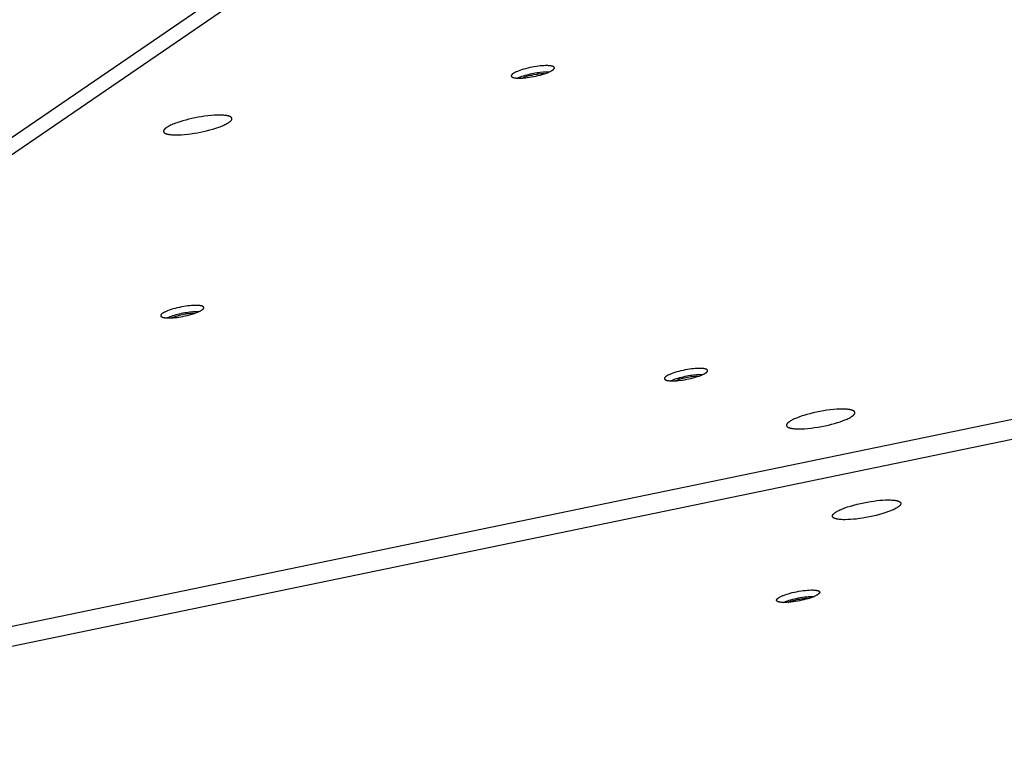
# Model space of a CAD drawing. Units: millimetres. Extents: x 79 to 1264, y -406 to 475.
# Drawn here: x 598 to 631, y 212 to 236 of the extents above; entities that cross this region are included whole.
import ezdxf

# ---------------------------------------------------------------- set-up
doc = ezdxf.new("R2010")
doc.units = ezdxf.units.MM
doc.header["$MEASUREMENT"] = 0
doc.layers.add('Make2D$visible$lines', color=30, linetype='Continuous', true_color=0xff7f00)

msp = doc.modelspace()

# ---------------------------------------------------------------- linework, layer by layer
at = {"layer": 'Make2D$visible$lines'}
for points in [[(570.931, 213.298), (617.332, 245.04)], [(614.33, 243.546), (567.929, 211.803)], [(692.401, 235.653), (579.323, 212.249)], [(692.705, 235.053), (579.627, 211.649)], [(615.637, 234.443), (615.644, 234.447), (615.65, 234.452), (615.656, 234.456), (615.662, 234.461), (615.667, 234.465), (615.673, 234.47), (615.677, 234.474), (615.68, 234.476), (615.682, 234.479), (615.684, 234.481), (615.686, 234.483), (615.688, 234.485), (615.69, 234.487), (615.692, 234.49), (615.693, 234.492), (615.695, 234.494), (615.696, 234.496), (615.698, 234.498), (615.699, 234.5), (615.7, 234.503), (615.701, 234.504), (615.701, 234.505), (615.702, 234.506), (615.702, 234.507), (615.703, 234.508), (615.703, 234.509), (615.703, 234.51), (615.704, 234.511), (615.704, 234.512), (615.704, 234.513), (615.705, 234.514), (615.705, 234.515), (615.705, 234.516), (615.705, 234.517), (615.706, 234.518), (615.706, 234.519), (615.706, 234.52), (615.706, 234.521), (615.706, 234.522), (615.706, 234.523), (615.706, 234.524), (615.706, 234.525), (615.706, 234.526), (615.706, 234.527), (615.706, 234.528), (615.706, 234.529), (615.706, 234.53), (615.705, 234.531), (615.705, 234.532), (615.705, 234.533), (615.705, 234.534), (615.704, 234.535), (615.704, 234.536), (615.704, 234.537), (615.703, 234.538), (615.703, 234.539), (615.702, 234.54), (615.702, 234.541), (615.701, 234.542), (615.701, 234.543), (615.7, 234.543), (615.7, 234.544), (615.699, 234.545), (615.698, 234.546), (615.698, 234.547), (615.697, 234.548), (615.696, 234.549), (615.695, 234.55), (615.695, 234.551), (615.694, 234.551), (615.693, 234.552), (615.692, 234.553), (615.691, 234.554), (615.69, 234.555), (615.689, 234.556), (615.688, 234.556), (615.686, 234.558), (615.684, 234.56), (615.681, 234.561), (615.679, 234.563), (615.676, 234.564), (615.674, 234.566), (615.671, 234.567), (615.668, 234.569), (615.665, 234.57), (615.662, 234.571), (615.659, 234.573), (615.655, 234.574), (615.652, 234.575), (615.644, 234.578), (615.637, 234.58), (615.629, 234.582), (615.62, 234.584), (615.611, 234.586), (615.602, 234.588), (615.592, 234.59), (615.582, 234.591), (615.561, 234.594), (615.539, 234.596), (615.515, 234.598), (615.49, 234.599), (615.465, 234.599), (615.439, 234.599), (615.412, 234.599), (615.356, 234.597), (615.3, 234.593), (615.241, 234.588), (615.177, 234.581), (615.111, 234.572), (615.041, 234.561), (614.97, 234.548), (614.898, 234.533), (614.826, 234.517), (614.755, 234.499), (614.687, 234.481), (614.623, 234.461), (614.563, 234.441), (614.508, 234.421), (614.483, 234.41), (614.459, 234.4), (614.437, 234.39), (614.417, 234.381), (614.398, 234.371), (614.38, 234.362), (614.365, 234.352), (614.357, 234.348), (614.35, 234.343)], [(614.35, 234.343), (614.342, 234.338), (614.334, 234.332), (614.327, 234.327), (614.32, 234.321), (614.317, 234.318), (614.313, 234.316), (614.31, 234.313), (614.307, 234.31), (614.305, 234.307), (614.302, 234.304), (614.3, 234.302), (614.297, 234.299), (614.295, 234.296), (614.293, 234.293), (614.292, 234.292), (614.291, 234.291), (614.29, 234.289), (614.289, 234.288), (614.289, 234.287), (614.288, 234.285), (614.287, 234.284), (614.286, 234.283), (614.286, 234.281), (614.285, 234.28), (614.285, 234.279), (614.284, 234.277), (614.284, 234.276), (614.283, 234.275), (614.283, 234.273), (614.282, 234.272), (614.282, 234.271), (614.282, 234.27), (614.282, 234.268), (614.281, 234.267), (614.281, 234.266), (614.281, 234.264), (614.281, 234.263), (614.281, 234.263), (614.281, 234.262), (614.281, 234.261), (614.281, 234.261), (614.281, 234.26), (614.281, 234.259), (614.281, 234.259), (614.281, 234.258), (614.281, 234.258), (614.282, 234.257)], [(614.282, 234.256), (614.282, 234.256), (614.282, 234.255), (614.282, 234.254), (614.282, 234.254), (614.282, 234.253), (614.283, 234.252), (614.283, 234.252), (614.283, 234.251), (614.283, 234.25), (614.283, 234.25), (614.284, 234.249), (614.284, 234.248), (614.284, 234.248), (614.285, 234.247), (614.285, 234.247), (614.285, 234.246), (614.286, 234.245), (614.286, 234.245), (614.286, 234.244), (614.287, 234.243), (614.287, 234.243), (614.287, 234.242), (614.288, 234.241), (614.289, 234.24), (614.29, 234.239), (614.291, 234.237), (614.292, 234.236), (614.293, 234.235), (614.295, 234.234), (614.296, 234.233), (614.297, 234.232), (614.298, 234.23), (614.3, 234.229), (614.301, 234.228), (614.303, 234.227), (614.304, 234.226), (614.306, 234.225), (614.308, 234.224), (614.309, 234.223), (614.311, 234.222), (614.313, 234.221), (614.317, 234.219), (614.321, 234.217), (614.325, 234.215), (614.33, 234.213), (614.334, 234.211), (614.339, 234.21), (614.344, 234.208), (614.35, 234.207), (614.355, 234.205), (614.361, 234.204), (614.367, 234.202), (614.379, 234.2), (614.392, 234.197), (614.406, 234.195), (614.42, 234.193), (614.435, 234.192), (614.451, 234.19), (614.467, 234.189), (614.501, 234.187), (614.536, 234.187), (614.573, 234.187), (614.61, 234.188), (614.649, 234.19), (614.688, 234.193), (614.747, 234.198), (614.81, 234.205), (614.876, 234.214), (614.946, 234.225), (615.017, 234.238), (615.089, 234.253), (615.162, 234.269), (615.232, 234.287), (615.3, 234.306), (615.365, 234.325), (615.425, 234.345), (615.479, 234.366), (615.504, 234.376), (615.528, 234.386), (615.55, 234.396), (615.571, 234.406), (615.589, 234.415), (615.607, 234.425), (615.623, 234.434), (615.63, 234.439), (615.637, 234.443)], [(615.532, 234.388), (615.484, 234.388), (615.436, 234.388), (615.388, 234.386), (615.34, 234.382), (615.242, 234.373), (615.188, 234.366), (615.133, 234.358), (615.076, 234.349), (615.017, 234.338), (614.958, 234.327), (614.899, 234.314), (614.841, 234.3), (614.783, 234.285), (614.728, 234.27), (614.675, 234.254), (614.625, 234.237), (614.578, 234.221), (614.535, 234.204), (614.496, 234.188)], [(615.383, 234.331), (615.351, 234.331), (615.32, 234.331), (615.288, 234.329), (615.256, 234.327), (615.186, 234.32), (615.149, 234.316), (615.11, 234.31), (615.028, 234.296), (614.986, 234.288), (614.945, 234.279), (614.903, 234.27), (614.862, 234.259), (614.823, 234.249), (614.785, 234.237), (614.749, 234.226), (614.715, 234.214), (614.684, 234.202), (614.655, 234.191)], [(603.836, 232.874), (603.736, 232.853), (603.633, 232.829), (603.53, 232.803), (603.428, 232.774), (603.329, 232.744), (603.235, 232.712), (603.19, 232.695), (603.146, 232.678), (603.105, 232.662), (603.066, 232.645), (603.029, 232.628), (602.995, 232.611), (602.963, 232.594), (602.934, 232.577), (602.921, 232.569), (602.908, 232.561), (602.896, 232.553), (602.884, 232.545), (602.874, 232.537), (602.864, 232.529), (602.854, 232.522), (602.846, 232.514), (602.842, 232.511), (602.838, 232.507), (602.834, 232.503), (602.831, 232.499), (602.827, 232.496), (602.824, 232.492), (602.821, 232.489), (602.818, 232.485), (602.816, 232.482), (602.813, 232.478), (602.811, 232.475), (602.809, 232.471), (602.807, 232.468), (602.805, 232.465), (602.804, 232.463), (602.804, 232.461), (602.803, 232.46), (602.802, 232.458), (602.802, 232.457), (602.801, 232.455), (602.8, 232.453), (602.8, 232.452), (602.799, 232.45), (602.799, 232.449), (602.798, 232.447), (602.798, 232.446), (602.798, 232.444), (602.797, 232.443), (602.797, 232.441), (602.797, 232.44), (602.797, 232.438), (602.796, 232.437), (602.796, 232.435), (602.796, 232.434), (602.796, 232.432), (602.796, 232.431), (602.796, 232.429), (602.796, 232.428), (602.796, 232.427), (602.796, 232.425), (602.797, 232.424), (602.797, 232.422), (602.797, 232.421), (602.797, 232.42), (602.798, 232.418), (602.798, 232.417), (602.798, 232.416), (602.799, 232.414), (602.799, 232.413), (602.8, 232.412), (602.8, 232.41), (602.801, 232.409), (602.801, 232.408), (602.802, 232.406), (602.803, 232.405), (602.803, 232.404), (602.804, 232.403), (602.805, 232.401), (602.806, 232.4), (602.806, 232.399), (602.807, 232.398), (602.808, 232.396), (602.809, 232.395), (602.81, 232.394), (602.811, 232.393), (602.812, 232.391), (602.813, 232.39), (602.815, 232.389), (602.816, 232.388), (602.817, 232.387), (602.818, 232.385), (602.82, 232.384), (602.822, 232.382), (602.825, 232.379), (602.828, 232.377), (602.831, 232.375), (602.835, 232.373), (602.838, 232.37), (602.842, 232.368), (602.846, 232.366), (602.85, 232.364), (602.854, 232.362), (602.859, 232.36), (602.863, 232.358), (602.868, 232.356), (602.873, 232.354), (602.878, 232.352), (602.889, 232.348), (602.9, 232.344), (602.912, 232.341), (602.925, 232.338), (602.938, 232.335), (602.952, 232.332), (602.967, 232.329), (602.982, 232.326), (602.998, 232.324), (603.032, 232.32), (603.069, 232.316), (603.108, 232.314), (603.15, 232.312), (603.193, 232.312), (603.239, 232.312), (603.286, 232.313), (603.385, 232.317), (603.489, 232.325), (603.595, 232.336), (603.703, 232.35), (603.81, 232.366), (603.914, 232.384), (604.016, 232.403)], [(604.016, 232.403), (604.117, 232.425), (604.22, 232.449), (604.323, 232.475), (604.424, 232.503), (604.523, 232.534), (604.618, 232.566), (604.663, 232.582), (604.706, 232.599), (604.747, 232.616), (604.786, 232.633), (604.823, 232.65), (604.857, 232.667), (604.889, 232.684), (604.918, 232.7), (604.932, 232.708), (604.945, 232.716), (604.957, 232.724), (604.968, 232.732), (604.979, 232.74), (604.989, 232.748), (604.998, 232.756), (605.007, 232.763), (605.011, 232.767), (605.015, 232.771), (605.018, 232.774), (605.022, 232.778), (605.025, 232.782), (605.028, 232.785), (605.031, 232.789), (605.034, 232.792), (605.037, 232.796), (605.039, 232.799), (605.041, 232.803), (605.044, 232.806), (605.045, 232.809), (605.047, 232.813), (605.048, 232.814), (605.049, 232.816), (605.05, 232.818), (605.05, 232.819), (605.051, 232.821), (605.052, 232.823), (605.052, 232.824), (605.053, 232.826), (605.053, 232.827), (605.054, 232.829), (605.054, 232.83), (605.055, 232.832), (605.055, 232.833), (605.055, 232.835), (605.055, 232.836), (605.056, 232.838), (605.056, 232.839), (605.056, 232.841), (605.056, 232.842), (605.056, 232.844), (605.056, 232.845), (605.056, 232.847), (605.056, 232.848), (605.056, 232.85), (605.056, 232.851), (605.056, 232.852), (605.056, 232.854), (605.056, 232.855), (605.055, 232.857), (605.055, 232.858), (605.055, 232.859), (605.055, 232.861), (605.054, 232.862), (605.054, 232.863), (605.053, 232.865), (605.053, 232.866), (605.052, 232.867), (605.052, 232.869), (605.051, 232.87), (605.051, 232.871), (605.05, 232.872), (605.049, 232.874), (605.048, 232.875), (605.048, 232.876), (605.047, 232.877), (605.046, 232.879), (605.045, 232.88), (605.044, 232.881), (605.043, 232.882), (605.042, 232.884), (605.041, 232.885), (605.04, 232.886), (605.039, 232.887), (605.038, 232.889), (605.037, 232.89), (605.035, 232.891), (605.034, 232.892), (605.033, 232.893), (605.03, 232.896), (605.027, 232.898), (605.024, 232.9), (605.021, 232.903), (605.018, 232.905), (605.014, 232.907), (605.01, 232.909), (605.007, 232.912), (605.002, 232.914), (604.998, 232.916), (604.994, 232.918), (604.989, 232.92), (604.985, 232.922), (604.98, 232.924), (604.975, 232.926), (604.964, 232.93), (604.953, 232.933), (604.941, 232.937), (604.928, 232.94), (604.915, 232.943), (604.9, 232.946), (604.886, 232.949), (604.87, 232.951), (604.854, 232.954), (604.82, 232.958), (604.783, 232.961), (604.744, 232.964), (604.703, 232.965), (604.659, 232.966), (604.614, 232.966), (604.567, 232.965), (604.468, 232.96), (604.364, 232.952), (604.257, 232.941), (604.15, 232.928), (604.043, 232.912), (603.938, 232.894), (603.836, 232.874)], [(602.771, 226.422), (602.763, 226.417), (602.755, 226.411), (602.748, 226.406), (602.741, 226.4), (602.738, 226.397), (602.735, 226.395), (602.731, 226.392), (602.729, 226.389), (602.726, 226.386), (602.723, 226.383), (602.721, 226.381), (602.718, 226.378), (602.716, 226.375), (602.714, 226.373), (602.713, 226.371), (602.712, 226.37), (602.711, 226.368), (602.711, 226.367), (602.71, 226.366), (602.709, 226.364), (602.708, 226.363), (602.708, 226.362), (602.707, 226.36), (602.706, 226.359), (602.706, 226.358), (602.705, 226.356), (602.705, 226.355), (602.704, 226.354), (602.704, 226.352), (602.704, 226.351), (602.703, 226.35), (602.703, 226.349), (602.703, 226.347), (602.703, 226.346), (602.702, 226.345), (602.702, 226.343), (602.702, 226.342), (602.702, 226.342), (602.702, 226.341), (602.702, 226.34), (602.702, 226.34), (602.702, 226.339), (602.702, 226.338), (602.702, 226.338), (602.702, 226.337), (602.703, 226.337), (602.703, 226.336)], [(602.703, 226.335), (602.703, 226.335), (602.703, 226.334), (602.703, 226.333), (602.703, 226.333), (602.703, 226.332), (602.704, 226.331), (602.704, 226.331), (602.704, 226.33), (602.704, 226.329), (602.705, 226.329), (602.705, 226.328), (602.705, 226.328), (602.705, 226.327), (602.706, 226.326), (602.706, 226.326), (602.706, 226.325), (602.707, 226.324), (602.707, 226.324), (602.707, 226.323), (602.708, 226.322), (602.708, 226.322), (602.709, 226.321), (602.709, 226.32), (602.71, 226.319), (602.711, 226.318), (602.712, 226.316), (602.713, 226.315), (602.715, 226.314), (602.716, 226.313), (602.717, 226.312), (602.718, 226.311), (602.72, 226.309), (602.721, 226.308), (602.722, 226.307), (602.724, 226.306), (602.726, 226.305), (602.727, 226.304), (602.729, 226.303), (602.731, 226.302), (602.732, 226.301), (602.734, 226.3), (602.738, 226.298), (602.742, 226.296), (602.746, 226.294), (602.751, 226.292), (602.756, 226.291), (602.76, 226.289), (602.766, 226.287), (602.771, 226.286), (602.776, 226.284), (602.782, 226.283), (602.788, 226.281), (602.8, 226.279), (602.813, 226.276), (602.827, 226.274), (602.841, 226.272), (602.856, 226.271), (602.872, 226.269), (602.888, 226.268), (602.922, 226.267), (602.957, 226.266), (602.994, 226.266), (603.031, 226.267), (603.07, 226.269), (603.109, 226.272), (603.168, 226.277), (603.231, 226.284), (603.297, 226.293), (603.367, 226.304), (603.438, 226.317), (603.511, 226.332), (603.583, 226.348), (603.653, 226.366), (603.721, 226.385), (603.786, 226.404), (603.846, 226.425), (603.9, 226.445), (603.925, 226.455), (603.949, 226.465), (603.971, 226.475), (603.992, 226.485), (604.011, 226.494), (604.028, 226.504), (604.044, 226.513), (604.051, 226.518), (604.058, 226.522)], [(604.058, 226.522), (604.065, 226.526), (604.071, 226.531), (604.077, 226.535), (604.083, 226.54), (604.088, 226.544), (604.094, 226.549), (604.099, 226.553), (604.101, 226.555), (604.103, 226.558), (604.105, 226.56), (604.107, 226.562), (604.109, 226.564), (604.111, 226.566), (604.113, 226.569), (604.114, 226.571), (604.116, 226.573), (604.117, 226.575), (604.119, 226.577), (604.12, 226.579), (604.121, 226.582), (604.122, 226.583), (604.122, 226.584), (604.123, 226.585), (604.123, 226.586), (604.124, 226.587), (604.124, 226.588), (604.125, 226.589), (604.125, 226.59), (604.125, 226.591), (604.126, 226.592), (604.126, 226.593), (604.126, 226.594), (604.126, 226.595), (604.127, 226.596), (604.127, 226.597), (604.127, 226.598), (604.127, 226.599), (604.127, 226.6), (604.127, 226.601), (604.127, 226.602), (604.127, 226.603), (604.127, 226.604), (604.127, 226.605), (604.127, 226.606), (604.127, 226.607), (604.127, 226.608), (604.127, 226.609), (604.126, 226.61), (604.126, 226.611), (604.126, 226.612), (604.126, 226.613), (604.125, 226.614), (604.125, 226.615), (604.125, 226.616), (604.124, 226.617), (604.124, 226.618), (604.123, 226.619), (604.123, 226.62), (604.122, 226.621), (604.122, 226.622), (604.121, 226.623), (604.121, 226.623), (604.12, 226.624), (604.119, 226.625), (604.119, 226.626), (604.118, 226.627), (604.117, 226.628), (604.116, 226.629), (604.116, 226.63), (604.115, 226.63), (604.114, 226.631), (604.113, 226.632), (604.112, 226.633), (604.111, 226.634), (604.11, 226.635), (604.109, 226.635), (604.107, 226.637), (604.105, 226.639), (604.103, 226.64), (604.1, 226.642), (604.097, 226.643), (604.095, 226.645), (604.092, 226.646), (604.089, 226.648), (604.086, 226.649), (604.083, 226.65), (604.08, 226.652), (604.076, 226.653), (604.073, 226.654), (604.066, 226.657), (604.058, 226.659), (604.05, 226.661), (604.041, 226.663), (604.032, 226.665), (604.023, 226.667), (604.013, 226.669), (604.003, 226.67), (603.982, 226.673), (603.96, 226.675), (603.936, 226.677), (603.911, 226.678), (603.886, 226.678), (603.86, 226.678), (603.833, 226.678), (603.777, 226.676), (603.721, 226.672), (603.662, 226.667), (603.599, 226.66), (603.532, 226.651), (603.462, 226.64), (603.391, 226.627), (603.319, 226.612), (603.247, 226.596), (603.176, 226.579), (603.108, 226.56), (603.044, 226.54), (602.984, 226.52), (602.929, 226.5), (602.904, 226.489), (602.88, 226.479), (602.858, 226.469), (602.838, 226.46), (602.819, 226.45), (602.801, 226.441), (602.786, 226.431), (602.778, 226.427), (602.771, 226.422)], [(603.953, 226.467), (603.905, 226.467), (603.857, 226.467), (603.809, 226.465), (603.762, 226.461), (603.663, 226.452), (603.609, 226.445), (603.554, 226.437), (603.497, 226.428), (603.438, 226.417), (603.379, 226.406), (603.32, 226.393), (603.262, 226.379), (603.204, 226.364), (603.149, 226.349), (603.096, 226.333), (603.046, 226.316), (602.999, 226.3), (602.956, 226.283), (602.917, 226.267)], [(603.804, 226.41), (603.773, 226.411), (603.741, 226.41), (603.709, 226.408), (603.677, 226.406), (603.607, 226.399), (603.57, 226.395), (603.531, 226.389), (603.449, 226.376), (603.408, 226.367), (603.366, 226.358), (603.324, 226.349), (603.283, 226.338), (603.244, 226.328), (603.206, 226.316), (603.17, 226.305), (603.136, 226.293), (603.105, 226.281), (603.076, 226.27)], [(619.341, 224.255), (619.341, 224.254), (619.342, 224.253), (619.342, 224.253), (619.342, 224.252), (619.342, 224.251), (619.342, 224.251), (619.342, 224.25), (619.343, 224.249), (619.343, 224.249), (619.343, 224.248), (619.343, 224.248), (619.344, 224.247), (619.344, 224.246), (619.344, 224.246), (619.345, 224.245), (619.345, 224.244), (619.345, 224.244), (619.346, 224.243), (619.346, 224.242), (619.346, 224.242), (619.347, 224.241), (619.347, 224.241), (619.348, 224.239), (619.349, 224.238), (619.35, 224.237), (619.351, 224.236), (619.352, 224.235), (619.353, 224.233), (619.354, 224.232), (619.356, 224.231), (619.357, 224.23), (619.358, 224.229), (619.36, 224.228), (619.361, 224.227), (619.363, 224.226), (619.364, 224.224), (619.366, 224.223), (619.367, 224.222), (619.369, 224.221), (619.371, 224.22), (619.373, 224.219), (619.377, 224.217), (619.381, 224.215), (619.385, 224.213), (619.389, 224.212), (619.394, 224.21), (619.399, 224.208), (619.404, 224.207), (619.409, 224.205), (619.415, 224.203), (619.421, 224.202), (619.427, 224.201), (619.439, 224.198), (619.452, 224.196), (619.466, 224.193), (619.48, 224.192), (619.495, 224.19), (619.511, 224.189), (619.527, 224.187), (619.56, 224.186), (619.596, 224.185), (619.632, 224.186), (619.67, 224.187), (619.708, 224.189), (619.747, 224.191), (619.806, 224.197), (619.869, 224.204), (619.936, 224.213), (620.006, 224.224), (620.077, 224.237), (620.149, 224.251), (620.221, 224.268), (620.292, 224.285), (620.36, 224.304), (620.424, 224.324), (620.484, 224.344), (620.539, 224.364), (620.564, 224.374), (620.588, 224.384), (620.61, 224.394), (620.63, 224.404), (620.649, 224.414), (620.667, 224.423), (620.682, 224.432), (620.69, 224.437), (620.697, 224.441)], [(620.697, 224.441), (620.703, 224.446), (620.71, 224.45), (620.716, 224.455), (620.722, 224.459), (620.727, 224.464), (620.732, 224.468), (620.737, 224.473), (620.739, 224.475), (620.742, 224.477), (620.744, 224.479), (620.746, 224.481), (620.748, 224.484), (620.75, 224.486), (620.751, 224.488), (620.753, 224.49), (620.755, 224.492), (620.756, 224.495), (620.757, 224.497), (620.759, 224.499), (620.76, 224.501), (620.76, 224.502), (620.761, 224.503), (620.761, 224.504), (620.762, 224.505), (620.762, 224.506), (620.763, 224.507), (620.763, 224.508), (620.764, 224.509), (620.764, 224.51), (620.764, 224.512), (620.764, 224.513), (620.765, 224.514), (620.765, 224.515), (620.765, 224.516), (620.765, 224.517), (620.765, 224.518), (620.766, 224.519), (620.766, 224.52), (620.766, 224.521), (620.766, 224.522), (620.766, 224.523), (620.766, 224.524), (620.766, 224.525), (620.766, 224.526), (620.766, 224.527), (620.765, 224.528), (620.765, 224.529), (620.765, 224.53), (620.765, 224.531), (620.765, 224.532), (620.764, 224.533), (620.764, 224.534), (620.764, 224.534), (620.763, 224.535), (620.763, 224.536), (620.762, 224.537), (620.762, 224.538), (620.761, 224.539), (620.761, 224.54), (620.76, 224.541), (620.76, 224.542), (620.759, 224.543), (620.759, 224.544), (620.758, 224.545), (620.757, 224.545), (620.757, 224.546), (620.756, 224.547), (620.755, 224.548), (620.754, 224.549), (620.753, 224.55), (620.753, 224.551), (620.752, 224.551), (620.751, 224.552), (620.75, 224.553), (620.749, 224.554), (620.748, 224.555), (620.746, 224.556), (620.743, 224.558), (620.741, 224.56), (620.739, 224.561), (620.736, 224.563), (620.733, 224.564), (620.731, 224.565), (620.728, 224.567), (620.725, 224.568), (620.722, 224.57), (620.718, 224.571), (620.715, 224.572), (620.711, 224.574), (620.704, 224.576), (620.696, 224.578), (620.688, 224.581), (620.68, 224.583), (620.671, 224.585), (620.662, 224.586), (620.652, 224.588), (620.642, 224.59), (620.621, 224.592), (620.598, 224.594), (620.575, 224.596), (620.55, 224.597), (620.525, 224.598), (620.498, 224.598), (620.471, 224.597), (620.416, 224.595), (620.359, 224.592), (620.3, 224.586), (620.237, 224.579), (620.171, 224.57), (620.101, 224.559), (620.03, 224.546), (619.957, 224.532), (619.885, 224.516), (619.815, 224.498), (619.747, 224.479), (619.682, 224.459), (619.622, 224.439), (619.568, 224.419), (619.543, 224.409), (619.519, 224.399), (619.497, 224.389), (619.476, 224.379), (619.457, 224.369), (619.44, 224.36), (619.424, 224.351), (619.417, 224.346), (619.41, 224.342)], [(619.41, 224.342), (619.402, 224.336), (619.394, 224.331), (619.386, 224.325), (619.38, 224.32), (619.376, 224.317), (619.373, 224.314), (619.37, 224.311), (619.367, 224.308), (619.364, 224.306), (619.362, 224.303), (619.359, 224.3), (619.357, 224.297), (619.355, 224.295), (619.353, 224.292), (619.352, 224.29), (619.351, 224.289), (619.35, 224.288), (619.349, 224.286), (619.348, 224.285), (619.348, 224.284), (619.347, 224.282), (619.346, 224.281), (619.346, 224.28), (619.345, 224.278), (619.344, 224.277), (619.344, 224.276), (619.343, 224.274), (619.343, 224.273), (619.343, 224.272), (619.342, 224.271), (619.342, 224.269), (619.342, 224.268), (619.341, 224.267), (619.341, 224.265), (619.341, 224.264), (619.341, 224.263), (619.341, 224.262), (619.341, 224.261), (619.341, 224.26), (619.341, 224.26), (619.341, 224.259), (619.341, 224.258), (619.341, 224.258), (619.341, 224.257), (619.341, 224.257), (619.341, 224.256), (619.341, 224.255)], [(620.592, 224.386), (620.544, 224.387), (620.496, 224.386), (620.448, 224.384), (620.4, 224.381), (620.301, 224.371), (620.248, 224.365), (620.193, 224.357), (620.135, 224.347), (620.077, 224.337), (620.018, 224.325), (619.959, 224.312), (619.9, 224.298), (619.843, 224.284), (619.788, 224.268), (619.734, 224.252), (619.684, 224.236), (619.638, 224.219), (619.595, 224.202), (619.556, 224.186)], [(620.443, 224.33), (620.411, 224.33), (620.379, 224.329), (620.347, 224.328), (620.316, 224.326), (620.246, 224.319), (620.208, 224.314), (620.169, 224.309), (620.088, 224.295), (620.046, 224.287), (620.004, 224.278), (619.963, 224.268), (619.922, 224.258), (619.882, 224.247), (619.844, 224.236), (619.808, 224.224), (619.775, 224.213), (619.743, 224.201), (619.715, 224.189)], [(625.433, 223.24), (625.404, 223.244), (625.372, 223.247), (625.338, 223.249), (625.301, 223.251), (625.262, 223.252), (625.221, 223.253), (625.132, 223.251), (625.035, 223.246), (624.931, 223.238), (624.821, 223.227), (624.708, 223.212), (624.592, 223.194), (624.475, 223.173), (624.361, 223.15), (624.249, 223.125), (624.143, 223.099), (624.042, 223.072), (623.948, 223.044), (623.862, 223.016), (623.781, 222.987), (623.703, 222.957), (623.666, 222.942), (623.63, 222.926), (623.596, 222.91), (623.564, 222.894), (623.534, 222.878), (623.506, 222.861), (623.493, 222.853), (623.48, 222.845), (623.468, 222.837), (623.457, 222.829), (623.446, 222.821), (623.436, 222.813), (623.427, 222.805), (623.423, 222.801), (623.418, 222.798), (623.414, 222.794), (623.411, 222.79), (623.407, 222.786), (623.403, 222.782), (623.4, 222.778), (623.397, 222.775), (623.394, 222.771), (623.391, 222.767), (623.389, 222.763), (623.386, 222.76), (623.384, 222.756), (623.383, 222.754), (623.382, 222.753), (623.381, 222.751), (623.38, 222.749), (623.38, 222.747), (623.379, 222.745), (623.378, 222.744), (623.377, 222.742), (623.377, 222.74), (623.376, 222.738), (623.376, 222.737), (623.375, 222.735), (623.375, 222.733), (623.374, 222.732), (623.374, 222.73), (623.374, 222.728), (623.373, 222.727), (623.373, 222.725), (623.373, 222.723), (623.373, 222.722), (623.373, 222.72), (623.373, 222.718), (623.373, 222.717), (623.373, 222.715), (623.373, 222.713), (623.373, 222.712), (623.373, 222.71), (623.373, 222.709), (623.374, 222.707), (623.374, 222.706), (623.374, 222.704), (623.375, 222.703), (623.375, 222.701), (623.376, 222.7), (623.376, 222.698), (623.377, 222.697), (623.378, 222.695), (623.378, 222.694), (623.379, 222.692), (623.38, 222.691), (623.381, 222.689), (623.382, 222.688), (623.383, 222.686), (623.383, 222.685), (623.384, 222.684), (623.386, 222.682), (623.387, 222.681), (623.388, 222.679), (623.389, 222.678), (623.39, 222.677), (623.391, 222.675), (623.393, 222.674), (623.394, 222.673), (623.395, 222.672), (623.397, 222.67), (623.398, 222.669), (623.4, 222.668), (623.401, 222.667), (623.405, 222.664), (623.408, 222.662), (623.412, 222.659), (623.415, 222.657), (623.419, 222.655), (623.423, 222.652), (623.427, 222.65), (623.432, 222.648), (623.436, 222.646), (623.441, 222.644), (623.445, 222.642), (623.45, 222.64), (623.46, 222.636), (623.471, 222.633), (623.482, 222.63), (623.494, 222.626), (623.506, 222.623), (623.518, 222.621), (623.531, 222.618), (623.544, 222.616), (623.572, 222.611)], [(623.572, 222.611), (623.602, 222.607), (623.633, 222.604), (623.668, 222.602), (623.704, 222.6), (623.743, 222.599), (623.784, 222.598), (623.873, 222.6), (623.97, 222.605), (624.075, 222.613), (624.184, 222.625), (624.298, 222.639), (624.414, 222.657), (624.53, 222.678), (624.645, 222.701), (624.756, 222.726), (624.863, 222.752), (624.964, 222.78), (625.058, 222.807), (625.144, 222.835), (625.225, 222.864), (625.302, 222.894), (625.34, 222.91), (625.375, 222.925), (625.409, 222.941), (625.441, 222.957), (625.472, 222.974), (625.5, 222.99), (625.513, 222.998), (625.525, 223.006), (625.537, 223.014), (625.549, 223.022), (625.559, 223.03), (625.569, 223.038), (625.578, 223.046), (625.583, 223.05), (625.587, 223.054), (625.591, 223.058), (625.595, 223.061), (625.599, 223.065), (625.602, 223.069), (625.605, 223.073), (625.608, 223.077), (625.611, 223.08), (625.614, 223.084), (625.617, 223.088), (625.619, 223.091), (625.621, 223.095), (625.622, 223.097), (625.623, 223.099), (625.624, 223.101), (625.625, 223.102), (625.626, 223.104), (625.627, 223.106), (625.627, 223.108), (625.628, 223.109), (625.629, 223.111), (625.629, 223.113), (625.63, 223.115), (625.63, 223.116), (625.631, 223.118), (625.631, 223.12), (625.632, 223.121), (625.632, 223.123), (625.632, 223.125), (625.632, 223.126), (625.633, 223.128), (625.633, 223.13), (625.633, 223.131), (625.633, 223.133), (625.633, 223.135), (625.633, 223.136), (625.633, 223.138), (625.633, 223.139), (625.632, 223.141), (625.632, 223.143), (625.632, 223.144), (625.631, 223.146), (625.631, 223.147), (625.631, 223.149), (625.63, 223.15), (625.63, 223.152), (625.629, 223.153), (625.629, 223.155), (625.628, 223.156), (625.627, 223.158), (625.626, 223.159), (625.626, 223.161), (625.625, 223.162), (625.624, 223.163), (625.623, 223.165), (625.622, 223.166), (625.621, 223.168), (625.62, 223.169), (625.619, 223.17), (625.618, 223.172), (625.617, 223.173), (625.615, 223.174), (625.614, 223.176), (625.613, 223.177), (625.611, 223.178), (625.61, 223.18), (625.609, 223.181), (625.607, 223.182), (625.606, 223.184), (625.604, 223.185), (625.601, 223.187), (625.597, 223.19), (625.594, 223.192), (625.59, 223.194), (625.586, 223.197), (625.582, 223.199), (625.578, 223.201), (625.574, 223.203), (625.569, 223.205), (625.565, 223.207), (625.56, 223.209), (625.555, 223.211), (625.545, 223.215), (625.535, 223.218), (625.523, 223.222), (625.512, 223.225), (625.5, 223.228), (625.487, 223.231), (625.474, 223.233), (625.461, 223.236), (625.433, 223.24)], [(624.978, 219.831), (624.988, 219.838), (624.999, 219.845), (625.01, 219.853), (625.022, 219.86), (625.047, 219.875), (625.075, 219.89), (625.106, 219.905), (625.139, 219.921), (625.174, 219.937), (625.212, 219.953), (625.253, 219.969), (625.295, 219.986), (625.387, 220.018), (625.487, 220.05), (625.593, 220.08), (625.703, 220.109), (625.816, 220.136), (625.93, 220.16), (626.043, 220.182), (626.154, 220.201), (626.261, 220.216), (626.362, 220.229), (626.457, 220.239), (626.549, 220.246), (626.64, 220.25), (626.727, 220.252), (626.77, 220.252), (626.81, 220.251), (626.85, 220.249), (626.887, 220.247), (626.923, 220.243), (626.957, 220.239), (626.973, 220.236), (626.988, 220.234), (627.003, 220.231), (627.017, 220.228), (627.03, 220.224), (627.043, 220.221), (627.055, 220.217), (627.067, 220.213), (627.072, 220.211), (627.077, 220.209), (627.082, 220.207), (627.087, 220.205), (627.092, 220.203), (627.097, 220.2), (627.101, 220.198), (627.105, 220.196), (627.109, 220.193), (627.113, 220.191), (627.117, 220.188), (627.12, 220.186), (627.122, 220.184), (627.123, 220.183), (627.125, 220.182), (627.126, 220.181), (627.128, 220.179), (627.129, 220.178), (627.131, 220.177), (627.132, 220.175), (627.133, 220.174), (627.135, 220.173), (627.136, 220.171), (627.137, 220.17), (627.138, 220.168), (627.139, 220.167), (627.14, 220.166), (627.141, 220.164), (627.142, 220.163), (627.143, 220.161), (627.144, 220.16), (627.144, 220.158), (627.145, 220.157), (627.146, 220.155), (627.147, 220.154), (627.147, 220.153), (627.148, 220.151), (627.148, 220.15), (627.149, 220.148), (627.149, 220.147), (627.149, 220.145), (627.15, 220.143), (627.15, 220.142), (627.15, 220.14), (627.15, 220.139), (627.151, 220.137), (627.151, 220.136), (627.151, 220.134), (627.151, 220.133), (627.151, 220.131), (627.151, 220.129), (627.151, 220.128), (627.15, 220.126), (627.15, 220.125), (627.15, 220.123), (627.15, 220.121), (627.149, 220.12), (627.149, 220.118), (627.149, 220.117), (627.148, 220.115), (627.148, 220.113), (627.147, 220.112), (627.146, 220.11), (627.146, 220.108), (627.145, 220.107), (627.144, 220.105), (627.144, 220.103), (627.143, 220.102), (627.142, 220.1), (627.141, 220.098), (627.139, 220.095), (627.137, 220.092), (627.135, 220.088), (627.133, 220.085), (627.13, 220.081), (627.128, 220.078), (627.125, 220.075), (627.122, 220.071), (627.119, 220.068), (627.116, 220.064), (627.113, 220.061), (627.109, 220.057), (627.106, 220.054), (627.098, 220.047), (627.09, 220.04), (627.081, 220.033), (627.072, 220.026), (627.063, 220.019)], [(627.063, 220.019), (627.053, 220.012), (627.042, 220.005), (627.031, 219.998), (627.019, 219.991), (626.994, 219.976), (626.966, 219.96), (626.936, 219.945), (626.903, 219.929), (626.867, 219.913), (626.829, 219.897), (626.789, 219.881), (626.746, 219.865), (626.654, 219.832), (626.555, 219.801), (626.449, 219.77), (626.339, 219.741), (626.225, 219.714), (626.111, 219.69), (625.998, 219.668), (625.888, 219.65), (625.781, 219.634), (625.679, 219.621), (625.584, 219.612), (625.492, 219.605), (625.402, 219.6), (625.314, 219.598), (625.272, 219.598), (625.231, 219.599), (625.192, 219.601), (625.154, 219.604), (625.118, 219.607), (625.085, 219.611), (625.069, 219.614), (625.053, 219.617), (625.039, 219.62), (625.025, 219.623), (625.011, 219.626), (624.998, 219.63), (624.986, 219.633), (624.975, 219.637), (624.969, 219.639), (624.964, 219.641), (624.959, 219.643), (624.954, 219.646), (624.949, 219.648), (624.945, 219.65), (624.94, 219.652), (624.936, 219.655), (624.932, 219.657), (624.928, 219.66), (624.925, 219.662), (624.921, 219.665), (624.92, 219.666), (624.918, 219.667), (624.916, 219.668), (624.915, 219.67), (624.913, 219.671), (624.912, 219.672), (624.911, 219.674), (624.909, 219.675), (624.908, 219.676), (624.907, 219.678), (624.906, 219.679), (624.904, 219.681), (624.903, 219.682), (624.902, 219.683), (624.901, 219.685), (624.9, 219.686), (624.899, 219.688), (624.898, 219.689), (624.898, 219.69), (624.897, 219.692), (624.896, 219.693), (624.895, 219.695), (624.895, 219.696), (624.894, 219.698), (624.894, 219.699), (624.893, 219.701), (624.893, 219.702), (624.892, 219.704), (624.892, 219.705), (624.892, 219.707), (624.891, 219.708), (624.891, 219.71), (624.891, 219.711), (624.891, 219.713), (624.891, 219.715), (624.891, 219.716), (624.891, 219.718), (624.891, 219.719), (624.891, 219.721), (624.891, 219.722), (624.891, 219.724), (624.891, 219.726), (624.891, 219.727), (624.892, 219.729), (624.892, 219.731), (624.892, 219.732), (624.893, 219.734), (624.893, 219.735), (624.894, 219.737), (624.894, 219.739), (624.895, 219.74), (624.896, 219.742), (624.896, 219.744), (624.897, 219.745), (624.898, 219.747), (624.898, 219.749), (624.899, 219.75), (624.9, 219.752), (624.902, 219.755), (624.904, 219.759), (624.906, 219.762), (624.908, 219.766), (624.911, 219.769), (624.914, 219.772), (624.916, 219.776), (624.919, 219.779), (624.922, 219.783), (624.925, 219.786), (624.929, 219.79), (624.932, 219.793), (624.936, 219.797), (624.943, 219.803), (624.951, 219.81), (624.96, 219.817), (624.969, 219.824), (624.978, 219.831)], [(623.19, 216.869), (623.172, 216.871), (623.154, 216.874), (623.145, 216.876), (623.137, 216.877), (623.129, 216.879), (623.121, 216.881), (623.114, 216.883), (623.107, 216.885), (623.1, 216.888), (623.093, 216.89), (623.09, 216.891), (623.087, 216.892), (623.084, 216.894), (623.082, 216.895), (623.079, 216.896), (623.076, 216.898), (623.074, 216.899), (623.071, 216.901), (623.069, 216.902), (623.067, 216.904), (623.065, 216.905), (623.063, 216.907), (623.062, 216.908), (623.061, 216.908), (623.06, 216.909), (623.059, 216.91), (623.058, 216.911), (623.057, 216.912), (623.056, 216.913), (623.055, 216.913), (623.055, 216.914), (623.054, 216.915), (623.053, 216.916), (623.053, 216.917), (623.052, 216.918), (623.051, 216.919), (623.051, 216.92), (623.05, 216.92), (623.05, 216.921), (623.049, 216.922), (623.049, 216.923), (623.048, 216.924), (623.048, 216.925), (623.047, 216.926), (623.047, 216.927), (623.047, 216.928), (623.046, 216.929), (623.046, 216.93), (623.046, 216.931), (623.046, 216.932), (623.045, 216.933), (623.045, 216.934), (623.045, 216.935), (623.045, 216.936), (623.045, 216.937), (623.045, 216.938), (623.045, 216.939), (623.045, 216.94), (623.045, 216.941), (623.045, 216.942), (623.045, 216.943), (623.045, 216.944), (623.045, 216.945), (623.045, 216.946), (623.046, 216.947), (623.046, 216.948), (623.046, 216.949), (623.047, 216.95), (623.047, 216.952), (623.047, 216.953), (623.048, 216.954), (623.048, 216.955), (623.049, 216.956), (623.049, 216.957), (623.05, 216.958), (623.05, 216.959), (623.051, 216.96), (623.051, 216.962), (623.052, 216.963), (623.053, 216.964), (623.054, 216.966), (623.056, 216.968), (623.057, 216.971), (623.059, 216.973), (623.061, 216.975), (623.063, 216.978), (623.065, 216.98), (623.067, 216.983), (623.07, 216.985), (623.072, 216.988), (623.075, 216.99), (623.077, 216.992), (623.08, 216.995), (623.086, 217), (623.092, 217.005), (623.099, 217.01), (623.106, 217.015), (623.114, 217.02), (623.122, 217.025), (623.13, 217.03), (623.147, 217.04), (623.166, 217.05), (623.187, 217.06), (623.208, 217.07), (623.23, 217.08), (623.253, 217.09), (623.277, 217.099), (623.326, 217.117), (623.379, 217.135), (623.436, 217.153), (623.499, 217.171), (623.565, 217.188), (623.635, 217.204), (623.706, 217.219), (623.78, 217.233), (623.853, 217.245), (623.926, 217.256), (623.996, 217.264), (624.063, 217.27), (624.126, 217.274), (624.184, 217.276), (624.211, 217.276), (624.236, 217.276), (624.26, 217.275), (624.283, 217.274), (624.304, 217.273), (624.324, 217.271)], [(624.324, 217.271), (624.343, 217.268), (624.361, 217.266), (624.369, 217.264), (624.378, 217.262), (624.386, 217.26), (624.393, 217.259), (624.401, 217.257), (624.408, 217.254), (624.415, 217.252), (624.421, 217.25), (624.424, 217.249), (624.427, 217.247), (624.43, 217.246), (624.433, 217.245), (624.436, 217.243), (624.438, 217.242), (624.441, 217.24), (624.443, 217.239), (624.446, 217.238), (624.448, 217.236), (624.45, 217.234), (624.452, 217.233), (624.453, 217.232), (624.454, 217.231), (624.455, 217.23), (624.456, 217.23), (624.457, 217.229), (624.457, 217.228), (624.458, 217.227), (624.459, 217.226), (624.46, 217.225), (624.461, 217.225), (624.461, 217.224), (624.462, 217.223), (624.463, 217.222), (624.463, 217.221), (624.464, 217.22), (624.464, 217.219), (624.465, 217.218), (624.465, 217.217), (624.466, 217.217), (624.466, 217.216), (624.467, 217.215), (624.467, 217.214), (624.468, 217.213), (624.468, 217.212), (624.468, 217.211), (624.468, 217.21), (624.469, 217.209), (624.469, 217.208), (624.469, 217.207), (624.469, 217.206), (624.469, 217.205), (624.47, 217.204), (624.47, 217.203), (624.47, 217.202), (624.47, 217.201), (624.47, 217.2), (624.47, 217.199), (624.47, 217.198), (624.469, 217.197), (624.469, 217.196), (624.469, 217.195), (624.469, 217.194), (624.469, 217.193), (624.469, 217.191), (624.468, 217.19), (624.468, 217.189), (624.468, 217.188), (624.467, 217.187), (624.467, 217.186), (624.466, 217.185), (624.466, 217.184), (624.465, 217.183), (624.465, 217.182), (624.464, 217.18), (624.464, 217.179), (624.463, 217.178), (624.463, 217.177), (624.462, 217.176), (624.461, 217.174), (624.459, 217.171), (624.457, 217.169), (624.456, 217.167), (624.454, 217.164), (624.452, 217.162), (624.45, 217.159), (624.447, 217.157), (624.445, 217.155), (624.443, 217.152), (624.44, 217.15), (624.437, 217.147), (624.434, 217.145), (624.429, 217.14), (624.422, 217.135), (624.416, 217.13), (624.408, 217.125), (624.401, 217.12), (624.393, 217.115), (624.385, 217.11), (624.367, 217.1), (624.348, 217.089), (624.328, 217.079), (624.307, 217.069), (624.285, 217.06), (624.262, 217.05), (624.238, 217.041), (624.189, 217.022), (624.136, 217.004), (624.078, 216.987), (624.016, 216.969), (623.95, 216.952), (623.88, 216.935), (623.808, 216.92), (623.735, 216.906), (623.661, 216.894), (623.589, 216.884), (623.519, 216.876), (623.452, 216.87), (623.389, 216.866), (623.331, 216.864), (623.304, 216.864), (623.278, 216.864), (623.254, 216.865), (623.231, 216.866), (623.21, 216.867), (623.19, 216.869)], [(623.26, 216.864), (623.286, 216.876), (623.313, 216.886), (623.34, 216.897), (623.367, 216.906), (623.414, 216.923), (623.465, 216.939), (623.52, 216.955), (623.578, 216.97), (623.64, 216.985), (623.703, 217), (623.769, 217.013), (623.835, 217.025), (623.9, 217.036), (623.966, 217.045), (624.029, 217.052), (624.09, 217.058), (624.147, 217.062), (624.201, 217.064), (624.251, 217.065), (624.296, 217.064)], [(623.42, 216.868), (623.452, 216.881), (623.486, 216.893), (623.519, 216.905), (623.555, 216.916), (623.594, 216.927), (623.635, 216.938), (623.678, 216.949), (623.723, 216.959), (623.769, 216.969), (623.816, 216.978), (623.863, 216.985), (623.909, 216.992), (623.954, 216.998), (623.997, 217.002), (624.039, 217.005), (624.078, 217.007), (624.114, 217.008), (624.147, 217.008)]]:
    msp.add_lwpolyline(points, dxfattribs=at)

doc.saveas('drawing.dxf')
